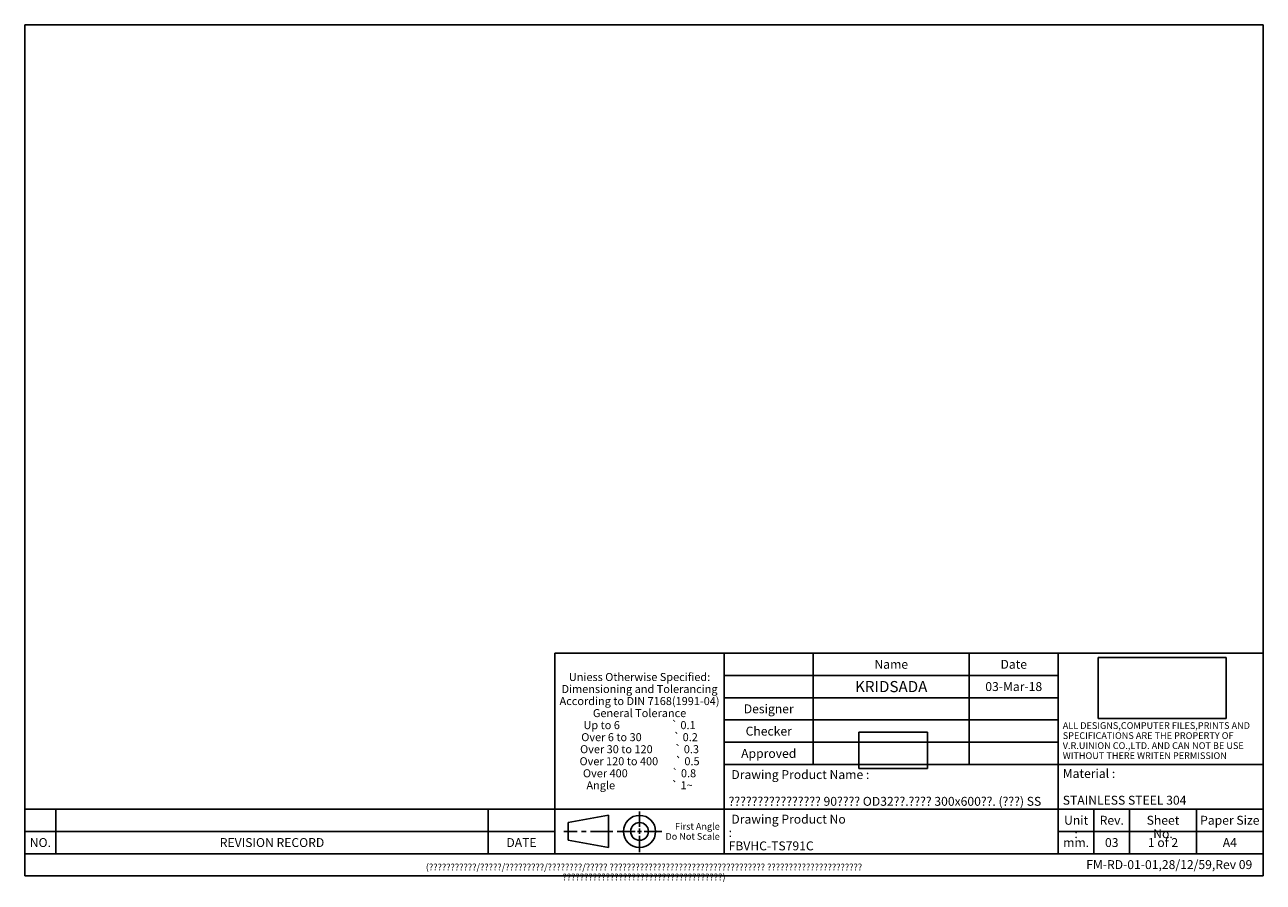
# Model space of a CAD drawing. Units: millimetres. Extents: x -252 to 971, y -221 to 590.
# Drawn here: x 8 to 286, y 9 to 201 of the extents above; entities that cross this region are included whole.
import ezdxf

# ---------------------------------------------------------------- set-up
doc = ezdxf.new("R2010")
doc.units = ezdxf.units.MM
doc.header["$LTSCALE"] = 16.335
doc.layers.get('0').update_dxf_attribs({"linetype": 'CONTINUOUS'})
doc.styles.add('TEXTSTYLE_2', font='cordiau_0.ttf')
doc.styles.add('TEXTSTYLE_3', font='angsa.ttf')
picture_1 = doc.add_image_def('image1.png', size_in_pixel=(170, 81))
picture_2 = doc.add_image_def('image2.png', size_in_pixel=(91, 48))

msp = doc.modelspace()

# ---------------------------------------------------------------- linework, layer by layer
at = {"color": 7, "linetype": 'Continuous'}
for p, q in [((8, 201), (8, 10)), ((8, 201), (286, 201)), ((286, 201), (286, 10)), ((130, 22), (139, 23.625)), ((139, 23.625), (139, 16.375)), ((146, 21), (146, 24.499)), ((132, 20), (129, 20)), ((130, 18), (130, 22)), ((134, 20), (133, 20)), ((140, 20), (135, 20)), ((141, 20), (145, 20)), ((145.538, 20.004), (146.469, 20.004)), ((146.003, 20.649), (146.003, 19.433)), ((147, 20), (151, 20)), ((130, 18), (139, 16.375)), ((146, 19), (146, 15.343)), ((8, 10), (286, 10))]:
    msp.add_line(p, q, dxfattribs=at)
at = {"color": 2, "linetype": 'Continuous'}
for p, q in [((127, 15), (127, 60)), ((127, 60), (286, 60)), ((165, 15), (165, 60)), ((185, 35), (185, 60)), ((220, 35), (220, 60)), ((240, 15), (240, 60)), ((286, 15), (286, 60)), ((165, 55), (240, 55)), ((165, 50), (240, 50)), ((165, 45), (240, 45)), ((165, 40), (240, 40)), ((165, 35), (286, 35)), ((8, 15), (8, 25)), ((8, 25), (127, 25)), ((15, 15), (15, 25)), ((112, 15), (112, 25)), ((127, 15), (127, 25)), ((127, 25), (286, 25)), ((248, 15), (248, 25)), ((256, 15), (256, 25)), ((271, 15), (271, 25)), ((8, 20), (127, 20)), ((240, 20), (286, 20)), ((8, 15), (127, 15)), ((8, 15), (286, 15)), ((8, 15), (8, 10)), ((127, 15), (286, 15)), ((286, 15), (286, 10)), ((8, 10), (286, 10))]:
    msp.add_line(p, q, dxfattribs=at)
at = {"color": 7, "linetype": 'Continuous'}
for radius in [3.606, 2]:
    msp.add_circle((146, 20), radius, dxfattribs=at)

# ---------------------------------------------------------------- texts
at = {"color": 5, "linetype": 'Continuous', "line_spacing_factor": 0.9}
for s, insert, char_height, width, attachment_point, style in [('Name', (202.5, 58.5), 2, 7.45455, 2, 'TEXTSTYLE_2'), ('Date', (230, 58.5), 2, 5.89773, 2, 'TEXTSTYLE_2'), ('Uniess Otherwise Specified:\\PDimensioning and Tolerancing\\PAccording to DIN 7168(1991-04)\\PGeneral Tolerance\\PUp to 6                     \\fgdt;{\\fgdt;`}\\fcordiau_0.ttf; 0.1\\POver 6 to 30             \\fgdt;{\\fgdt;`}\\fcordiau_0.ttf; 0.2\\POver 30 to 120         \\fgdt;{\\fgdt;`}\\fcordiau_0.ttf; 0.3\\POver 120 to 400       \\fgdt;{\\fgdt;`}\\fcordiau_0.ttf; 0.5\\POver 400                  \\fgdt;{\\fgdt;`}\\fcordiau_0.ttf; 0.8\\PAngle                       \\fgdt;{\\fgdt;`}\\fcordiau_0.ttf; 1\\fgdt;{\\fgdt;~}', (146, 55.55), 1.8, 36.77727, 2, 'TEXTSTYLE_2'), ('KRIDSADA ', (202.5, 53.75), 2.5, 19.97024, 2, 'TEXTSTYLE_3'), ('03-Mar-18', (230, 53.5), 2, 12.7619, 2, 'TEXTSTYLE_3'), ('Designer', (175, 48.5), 2, 11.375, 2, 'TEXTSTYLE_2'), ('ALL DESIGNS,COMPUTER FILES,PRINTS AND\\PSPECIFICATIONS ARE THE PROPERTY OF\\PV.R.UINION CO.,LTD. AND CAN NOT BE USE\\PWITHOUT THERE WRITEN PERMISSION ', (241, 44.5), 1.5, 44.30114, 1, 'TEXTSTYLE_2'), ('Checker', (175, 43.5), 2, 10.60227, 2, 'TEXTSTYLE_2'), ('Approved', (175, 38.5), 2, 12.42045, 2, 'TEXTSTYLE_2'), (' Drawing Product Name :\\P \\P ???????????????? 90???? OD32??.???? 300x600??. (???) SS', (166, 33.75), 2, 79.95455, 1, 'TEXTSTYLE_2'), ('Material :\\P \\PSTAINLESS STEEL 304', (241, 34), 2, 29.02273, 1, 'TEXTSTYLE_2'), (' Drawing Product No :\\P \\P FBVHC-TS791C', (166, 23.75), 2, 27.61364, 1, 'TEXTSTYLE_2'), ('Unit :', (244, 23.5), 2, 6.51136, 2, 'TEXTSTYLE_2'), ('Rev.', (252, 23.5), 2, 5.59091, 2, 'TEXTSTYLE_2'), ('Sheet No.', (263.5, 23.5), 2, 12.26136, 2, 'TEXTSTYLE_2'), ('Paper Size', (278.5, 23.5), 2, 13.51136, 2, 'TEXTSTYLE_2'), ('First Angle\\PDo Not Scale', (164, 21.875), 1.5, 12.34091, 3, 'TEXTSTYLE_2'), ('NO.', (11.5, 18.5), 2, 4.95455, 2, 'TEXTSTYLE_2'), ('REVISION RECORD', (63.5, 18.5), 2, 25.10227, 2, 'TEXTSTYLE_2'), ('DATE', (119.5, 18.5), 2, 7.13636, 2, 'TEXTSTYLE_2'), ('mm.', (244, 18.5), 2, 5.43182, 2, 'TEXTSTYLE_2'), ('03', (252, 18.5), 2, 3.11364, 2, 'TEXTSTYLE_2'), ('1 of 2', (263.5, 18.5), 2, 6.98864, 2, 'TEXTSTYLE_2'), ('A4', (278.5, 18.5), 2, 3.42045, 2, 'TEXTSTYLE_2'), ('(???????????/?????/?????????/????????/????? ???????????????????????????????????? ?????????????????????? ?????????????????????????????????????)', (147, 12.75), 1.5, 128.76136, 2, 'TEXTSTYLE_2'), ('FM-RD-01-01,28/12/59,Rev 09', (246.264, 13.551), 2, 37.92045, 1, 'TEXTSTYLE_2')]:
    msp.add_mtext(s, dxfattribs=dict(at, insert=insert, char_height=char_height, width=width, attachment_point=attachment_point, style=style))

# ---------------------------------------------------------------- referenced raster images: frames only (the image files are external)
at = {"color": 7, "linetype": 'Continuous'}
image = msp.add_image(picture_1, insert=(248.914, 45.307), size_in_units=(28.787, 13.716), dxfattribs=at)
image.dxf.flags = 9
image = msp.add_image(picture_2, insert=(195.24, 34.142), size_in_units=(15.409, 8.128), dxfattribs=at)
image.dxf.flags = 9

doc.saveas('drawing.dxf')
